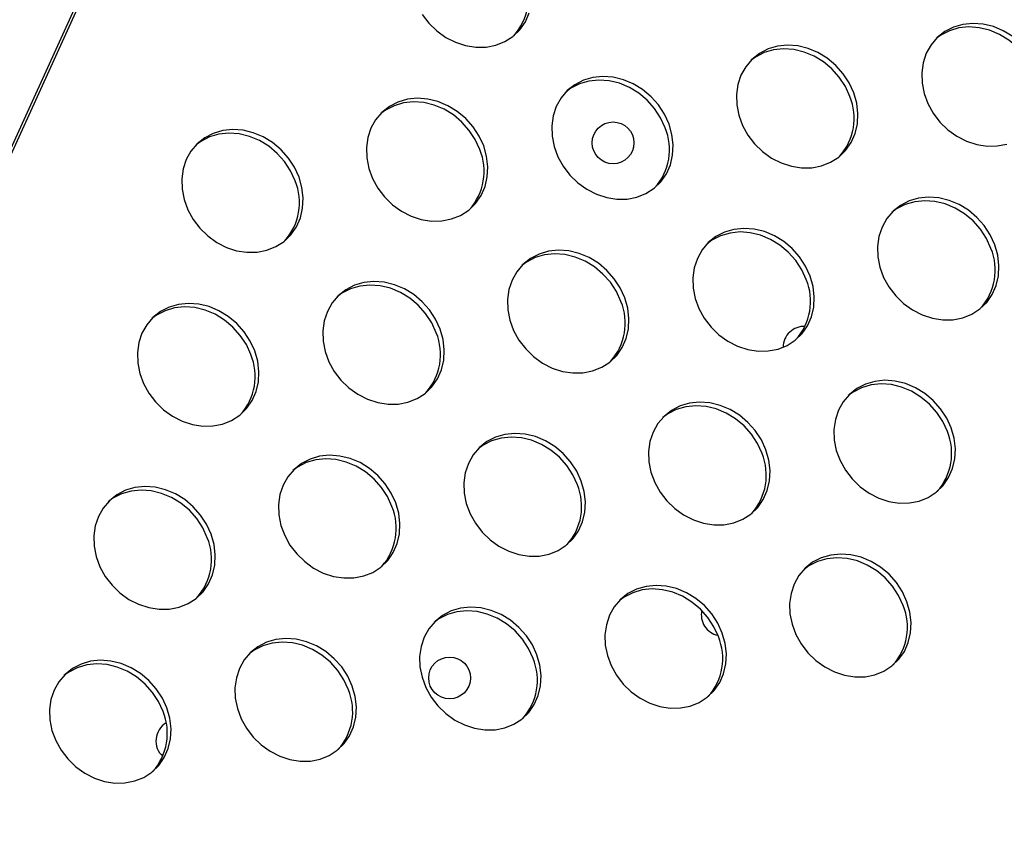
# Model space of a CAD drawing. Units: millimetres. Extents: x 15377.1 to 15391.2, y 19019.7 to 19030.5.
# Drawn here: x 15384.5 to 15384.6, y 19023.9 to 19024 of the extents above; entities that cross this region are included whole.
import ezdxf

# ---------------------------------------------------------------- set-up
doc = ezdxf.new("R2010")
doc.units = ezdxf.units.MM

msp = doc.modelspace()

# ---------------------------------------------------------------- linework, layer by layer
at = {"color": 7, "linetype": 'Continuous', "lineweight": 25}
for p, q in [((15384.35051042425, 19023.77807743945), (15384.91886788638, 19025.02900695174)), ((15384.35095869239, 19023.77780229617), (15384.91938233538, 19025.02887746961))]:
    msp.add_line(p, q, dxfattribs=at)
at = {"color": 7, "linetype": 'Continuous', "lineweight": 25, "flags": 128}
for points in [[(15384.52980584459, 19024.02535144575), (15384.53109190284, 19024.02366985309), (15384.53261158834, 19024.0221929443), (15384.53432118251, 19024.02096320738), (15384.53617150345, 19024.0200160196), (15384.53810932077, 19024.01937862984), (15384.54007888701, 19024.01906937464), (15384.54202354133, 19024.01909715072), (15384.54388733958, 19024.01946115899), (15384.54561666365, 19024.02015092761), (15384.54716176407, 19024.02114661319), (15384.54847819108, 19024.02241957167), (15384.54952807349, 19024.02393318235), (15384.55028120809, 19024.02564390141)], [(15384.64263593409, 19024.02113292446), (15384.64084954104, 19024.02222532219), (15384.63894862383, 19024.02302047551), (15384.63698786841, 19024.0234955093), (15384.63502368213, 19024.02363675771), (15384.63311257104, 19024.02344015728), (15384.63130951435, 19024.02291136386), (15384.62966638271, 19024.02206558985), (15384.62823044601, 19024.02092716663), (15384.62704301356, 19024.01952884458), (15384.62613824562, 19024.01791085087), (15384.62554217071, 19024.01611973223), (15384.62527193682, 19024.0142070159), (15384.6253353181, 19024.01222772722), (15384.62573049117, 19024.01023880674), (15384.62644608763, 19024.00829747207), (15384.62746152107, 19024.00645957189), (15384.62874757932, 19024.00477797922), (15384.63026726483, 19024.00330107044), (15384.631976859, 19024.00207133351), (15384.63382717993, 19024.00112414574), (15384.63576499725, 19024.00048675597), (15384.63773456349, 19024.00017750078), (15384.63967921782, 19024.00020527685), (15384.64154301606, 19024.00056928512)], [(15384.64694787132, 19024.01384263193), (15384.64607922706, 19024.01573908133), (15384.64492432065, 19024.01750519019), (15384.64351637664, 19024.01909015075), (15384.64189589901, 19024.02044836659), (15384.64010950596, 19024.02154076432), (15384.63820858876, 19024.02233591763), (15384.63624783333, 19024.02281095143), (15384.63428364704, 19024.02295219985), (15384.63237253596, 19024.02275559941), (15384.63056947927, 19024.02222680598), (15384.62892634763, 19024.02138103197), (15384.62801965401, 19024.02071671974)], [(15384.61227328861, 19024.01035380047), (15384.61140464437, 19024.01225024989), (15384.61024973795, 19024.01401635873), (15384.60884179394, 19024.01560131929), (15384.60722131632, 19024.01695953514), (15384.60543492326, 19024.01805193287), (15384.60353400606, 19024.01884708619), (15384.60157325063, 19024.01932211998), (15384.59960906435, 19024.01946336839), (15384.59769795327, 19024.01926676797), (15384.59589489658, 19024.01873797453), (15384.59425176493, 19024.01789220052), (15384.59281582824, 19024.01675377731), (15384.59162839579, 19024.01535545526), (15384.59072362784, 19024.01373746154), (15384.59012755294, 19024.01194634291), (15384.58985731905, 19024.01003362657), (15384.58992070033, 19024.0080543379), (15384.5903158734, 19024.00606541742), (15384.59103146986, 19024.00412408275), (15384.5920469033, 19024.00228618256), (15384.59333296155, 19024.0006045899), (15384.59485264705, 19023.99912768111), (15384.59656224123, 19023.99789794419), (15384.59841256216, 19023.99695075641), (15384.60035037948, 19023.99631336665), (15384.60231994572, 19023.99600411146), (15384.60426460005, 19023.99603188753), (15384.60612839829, 19023.9963958958), (15384.60785772236, 19023.99708566442), (15384.60940282277, 19023.99808135), (15384.61071924979, 19023.99935430848), (15384.6117691322, 19024.00086791916), (15384.6125222668, 19024.00257863822), (15384.61295698728, 19024.00443725138), (15384.61306078753, 19024.00639028973), (15384.6128306814, 19024.00838156791), (15384.61227328861, 19024.01035380047)], [(15384.61153325353, 19024.00966924261), (15384.61066460929, 19024.01156569201), (15384.60950970288, 19024.01333180086), (15384.60810175887, 19024.01491676143), (15384.60648128124, 19024.01627497727), (15384.60469488819, 19024.017367375), (15384.60279397098, 19024.01816252831), (15384.60083321556, 19024.01863756211), (15384.59886902927, 19024.01877881052), (15384.59695791818, 19024.01858221009), (15384.59515486149, 19024.01805341666), (15384.59351172985, 19024.01720764265), (15384.59260503623, 19024.01654333041)], [(15384.57698874226, 19024.00437725913), (15384.57612009801, 19024.00627370854), (15384.5749651916, 19024.00803981738), (15384.57355724759, 19024.00962477795), (15384.57193676996, 19024.0109829938), (15384.57015037691, 19024.01207539151), (15384.56824945971, 19024.01287054484), (15384.56628870428, 19024.01334557863), (15384.56432451799, 19024.01348682704), (15384.56241340691, 19024.01329022661), (15384.56061035022, 19024.01276143318), (15384.55896721858, 19024.01191565917), (15384.55753128189, 19024.01077723596), (15384.55634384943, 19024.00937891391), (15384.55543908149, 19024.0077609202), (15384.55484300658, 19024.00596980156), (15384.55457277269, 19024.00405708523), (15384.55463615397, 19024.00207779655), (15384.55503132704, 19024.00008887607), (15384.5557469235, 19023.99814754141), (15384.55676235694, 19023.99630964121), (15384.55804841519, 19023.99462804855), (15384.5595681007, 19023.99315113977), (15384.56127769487, 19023.99192140284), (15384.5631280158, 19023.99097421507), (15384.56506583312, 19023.9903368253), (15384.56703539937, 19023.9900275701), (15384.56898005369, 19023.99005534618), (15384.57084385193, 19023.99041935445), (15384.57257317601, 19023.99110912307), (15384.57411827642, 19023.99210480865), (15384.57543470343, 19023.99337776714), (15384.57648458584, 19023.99489137781), (15384.57723772044, 19023.99660209687), (15384.57767244093, 19023.99846071003), (15384.57777624117, 19024.00041374838), (15384.57754613504, 19024.00240502656), (15384.57698874226, 19024.00437725913)], [(15384.57624870718, 19024.00369270126), (15384.57538006293, 19024.00558915067), (15384.57422515652, 19024.00735525952), (15384.57281721251, 19024.00894022008), (15384.57119673488, 19024.01029843593), (15384.56941034183, 19024.01139083365), (15384.56750942463, 19024.01218598697), (15384.5655486692, 19024.01266102076), (15384.56358448292, 19024.01280226918), (15384.56167337183, 19024.01260566874), (15384.55987031514, 19024.01207687531), (15384.5582271835, 19024.0112311013), (15384.55732048988, 19024.01056678906)], [(15384.54157412449, 19024.00020386981), (15384.54070548023, 19024.00210031921), (15384.53955057382, 19024.00386642807), (15384.53814262981, 19024.00545138863), (15384.53652215219, 19024.00680960447), (15384.53473575913, 19024.0079020022), (15384.53283484193, 19024.00869715551), (15384.5308740865, 19024.00917218931), (15384.52890990022, 19024.00931343772), (15384.52699878914, 19024.0091168373), (15384.52519573244, 19024.00858804386), (15384.5235526008, 19024.00774226985), (15384.52211666411, 19024.00660384664), (15384.52092923166, 19024.00520552458), (15384.52002446371, 19024.00358753088), (15384.51942838881, 19024.00179641225), (15384.51915815492, 19023.9998836959), (15384.5192215362, 19023.99790440723), (15384.51961670927, 19023.99591548675), (15384.52033230573, 19023.99397415209), (15384.52134773917, 19023.99213625189), (15384.52263379742, 19023.99045465923), (15384.52415348292, 19023.98897775045), (15384.5258630771, 19023.98774801352), (15384.52771339803, 19023.98680082574), (15384.52965121535, 19023.98616343598), (15384.53162078159, 19023.98585418078), (15384.53356543592, 19023.98588195685), (15384.53542923416, 19023.98624596512), (15384.53715855823, 19023.98693573375), (15384.53870365864, 19023.98793141933), (15384.54002008566, 19023.98920437781), (15384.54106996807, 19023.99071798849), (15384.54182310267, 19023.99242870755), (15384.54225782316, 19023.99428732071), (15384.5423616234, 19023.99624035906), (15384.54213151726, 19023.99823163724), (15384.54157412449, 19024.00020386981)], [(15384.5408340894, 19023.99951931194), (15384.53996544516, 19024.00141576134), (15384.53881053875, 19024.00318187019), (15384.53740259474, 19024.00476683076), (15384.53578211711, 19024.0061250466), (15384.53399572406, 19024.00721744433), (15384.53209480685, 19024.00801259765), (15384.53013405143, 19024.00848763144), (15384.52816986514, 19024.00862887985), (15384.52625875405, 19024.00843227942), (15384.52445569736, 19024.00790348599), (15384.52281256572, 19024.00705771198), (15384.5219058721, 19024.00639339974)], [(15384.50628957813, 19023.99422732846), (15384.50542093388, 19023.99612377787), (15384.50426602747, 19023.99788988672), (15384.50285808346, 19023.99947484728), (15384.50123760583, 19024.00083306312), (15384.49945121278, 19024.00192546085), (15384.49755029558, 19024.00272061416), (15384.49558954015, 19024.00319564796), (15384.49362535386, 19024.00333689637), (15384.49171424278, 19024.00314029595), (15384.48991118609, 19024.00261150251), (15384.48826805444, 19024.0017657285), (15384.48683211776, 19024.00062730529), (15384.4856446853, 19023.99922898324), (15384.48473991736, 19023.99761098953), (15384.48414384245, 19023.99581987089), (15384.48387360857, 19023.99390715455), (15384.48393698984, 19023.99192786588), (15384.48433216291, 19023.9899389454), (15384.48504775938, 19023.98799761073), (15384.48606319282, 19023.98615971055), (15384.48734925107, 19023.98447811788), (15384.48886893657, 19023.98300120909), (15384.49057853074, 19023.98177147217), (15384.49242885167, 19023.98082428439), (15384.49436666899, 19023.98018689463), (15384.49633623524, 19023.97987763944), (15384.49828088956, 19023.9799054155), (15384.5001446878, 19023.98026942378), (15384.50187401188, 19023.9809591924), (15384.50341911229, 19023.98195487798), (15384.5047355393, 19023.98322783646), (15384.50578542171, 19023.98474144714), (15384.50653855632, 19023.9864521662), (15384.5069732768, 19023.98831077936), (15384.50707707705, 19023.99026381771), (15384.50684697091, 19023.99225509589), (15384.50628957813, 19023.99422732846)], [(15384.50554954305, 19023.99354277059), (15384.5046808988, 19023.99543921999), (15384.5035259924, 19023.99720532884), (15384.50211804839, 19023.99879028941), (15384.50049757075, 19024.00014850525), (15384.4987111777, 19024.00124090297), (15384.4968102605, 19024.0020360563), (15384.49484950507, 19024.00251109009), (15384.49288531878, 19024.0026523385), (15384.4909742077, 19024.00245573807), (15384.48917115101, 19024.00192694464), (15384.48752801936, 19024.00108117063), (15384.48662132575, 19024.00041685839)], [(15384.63922980097, 19023.98131199594), (15384.63836115672, 19023.98320844534), (15384.63720625031, 19023.9849745542), (15384.6357983063, 19023.98655951476), (15384.63417782867, 19023.9879177306), (15384.63239143562, 19023.98901012833), (15384.63049051842, 19023.98980528165), (15384.62852976299, 19023.99028031544), (15384.6265655767, 19023.99042156385), (15384.62465446562, 19023.99022496343), (15384.62285140893, 19023.98969617), (15384.62120827729, 19023.98885039598), (15384.61977234059, 19023.98771197278), (15384.61858490814, 19023.98631365072), (15384.6176801402, 19023.98469565701), (15384.61708406529, 19023.98290453837), (15384.61681383141, 19023.98099182204), (15384.61687721268, 19023.97901253336), (15384.61727238575, 19023.97702361288), (15384.61798798222, 19023.97508227822), (15384.61900341565, 19023.97324437803), (15384.6202894739, 19023.97156278536), (15384.62180915941, 19023.97008587658), (15384.62351875358, 19023.96885613966), (15384.62536907451, 19023.96790895188), (15384.62730689183, 19023.96727156212), (15384.62927645808, 19023.96696230692), (15384.6312211124, 19023.96699008299), (15384.63308491064, 19023.96735409127), (15384.63481423472, 19023.96804385988), (15384.63635933513, 19023.96903954546), (15384.63767576214, 19023.97031250395), (15384.63872564456, 19023.97182611463), (15384.63947877916, 19023.97353683368), (15384.63991349964, 19023.97539544685), (15384.64001729988, 19023.9773484852), (15384.63978719376, 19023.97933976338), (15384.63922980097, 19023.98131199594)], [(15384.6384897659, 19023.98062743806), (15384.63762112164, 19023.98252388747), (15384.63646621523, 19023.98428999632), (15384.63505827122, 19023.9858749569), (15384.63343779359, 19023.98723317273), (15384.63165140054, 19023.98832557046), (15384.62975048334, 19023.98912072377), (15384.62778972791, 19023.98959575756), (15384.62582554163, 19023.98973700598), (15384.62391443054, 19023.98954040556), (15384.62211137385, 19023.98901161212), (15384.62046824221, 19023.98816583811), (15384.61956154859, 19023.98750152588)], [(15384.60394525462, 19023.97533545459), (15384.60307661036, 19023.97723190399), (15384.60192170395, 19023.97899801285), (15384.60051375995, 19023.98058297341), (15384.59889328232, 19023.98194118926), (15384.59710688926, 19023.98303358698), (15384.59520597206, 19023.9838287403), (15384.59324521663, 19023.98430377409), (15384.59128103035, 19023.98444502251), (15384.58936991927, 19023.98424842208), (15384.58756686257, 19023.98371962865), (15384.58592373093, 19023.98287385463), (15384.58448779424, 19023.98173543142), (15384.58330036179, 19023.98033710937), (15384.58239559384, 19023.97871911566), (15384.58179951894, 19023.97692799703), (15384.58152928505, 19023.97501528069), (15384.58159266633, 19023.97303599201), (15384.5819878394, 19023.97104707153), (15384.58270343586, 19023.96910573687), (15384.5837188693, 19023.96726783668), (15384.58500492755, 19023.96558624401), (15384.58652461305, 19023.96410933523), (15384.58823420723, 19023.96287959831), (15384.59008452816, 19023.96193241052), (15384.59202234548, 19023.96129502077), (15384.59399191172, 19023.96098576557), (15384.59593656604, 19023.96101354164), (15384.59780036429, 19023.96137754992), (15384.59952968837, 19023.96206731853), (15384.60107478877, 19023.96306300412), (15384.60239121579, 19023.9643359626), (15384.6034410982, 19023.96584957328), (15384.6041942328, 19023.96756029233), (15384.60462895329, 19023.9694189055), (15384.60473275353, 19023.97137194385), (15384.60450264739, 19023.97336322203), (15384.60394525462, 19023.97533545459)], [(15384.60320521954, 19023.97465089672), (15384.60233657529, 19023.97654734613), (15384.60118166888, 19023.97831345498), (15384.59977372487, 19023.97989841554), (15384.59815324724, 19023.98125663139), (15384.59636685418, 19023.98234902911), (15384.59446593698, 19023.98314418243), (15384.59250518156, 19023.98361921622), (15384.59054099527, 19023.98376046463), (15384.58862988419, 19023.98356386421), (15384.5868268275, 19023.98303507077), (15384.58518369585, 19023.98218929677), (15384.58427700223, 19023.98152498453)], [(15384.56853063684, 19023.97116206527), (15384.56766199259, 19023.97305851467), (15384.56650708618, 19023.97482462352), (15384.56509914217, 19023.97640958409), (15384.56347866454, 19023.97776779993), (15384.56169227149, 19023.97886019766), (15384.55979135429, 19023.97965535098), (15384.55783059886, 19023.98013038477), (15384.55586641257, 19023.98027163318), (15384.55395530149, 19023.98007503276), (15384.5521522448, 19023.97954623933), (15384.55050911316, 19023.97870046531), (15384.54907317647, 19023.9775620421), (15384.54788574401, 19023.97616372005), (15384.54698097607, 19023.97454572634), (15384.54638490116, 19023.97275460771), (15384.54611466728, 19023.97084189137), (15384.54617804855, 19023.96886260269), (15384.54657322163, 19023.96687368221), (15384.54728881808, 19023.96493234755), (15384.54830425152, 19023.96309444736), (15384.54959030977, 19023.96141285469), (15384.55110999528, 19023.95993594591), (15384.55281958945, 19023.95870620898), (15384.55466991038, 19023.95775902121), (15384.55660772771, 19023.95712163145), (15384.55857729395, 19023.95681237625), (15384.56052194827, 19023.95684015232), (15384.56238574651, 19023.95720416059), (15384.56411507059, 19023.95789392922), (15384.565660171, 19023.95888961479), (15384.56697659801, 19023.96016257328), (15384.56802648043, 19023.96167618395), (15384.56877961503, 19023.96338690301), (15384.56921433551, 19023.96524551618), (15384.56931813576, 19023.96719855452), (15384.56908802962, 19023.9691898327), (15384.56853063684, 19023.97116206527)], [(15384.56779060177, 19023.9704775074), (15384.56692195751, 19023.9723739568), (15384.5657670511, 19023.97414006565), (15384.5643591071, 19023.97572502622), (15384.56273862947, 19023.97708324206), (15384.56095223641, 19023.97817563979), (15384.55905131921, 19023.9789707931), (15384.55709056378, 19023.9794458269), (15384.5551263775, 19023.97958707531), (15384.55321526642, 19023.97939047488), (15384.55141220972, 19023.97886168145), (15384.54976907808, 19023.97801590744), (15384.54886238446, 19023.97735159521)], [(15384.53324609049, 19023.96518552392), (15384.53237744623, 19023.96708197333), (15384.53122253982, 19023.96884808218), (15384.52981459582, 19023.97043304274), (15384.52819411819, 19023.97179125859), (15384.52640772513, 19023.97288365631), (15384.52450680793, 19023.97367880963), (15384.5225460525, 19023.97415384342), (15384.52058186622, 19023.97429509184), (15384.51867075514, 19023.97409849141), (15384.51686769844, 19023.97356969798), (15384.5152245668, 19023.97272392397), (15384.51378863011, 19023.97158550076), (15384.51260119766, 19023.9701871787), (15384.51169642972, 19023.96856918499), (15384.51110035481, 19023.96677806636), (15384.51083012092, 19023.96486535002), (15384.5108935022, 19023.96288606134), (15384.51128867527, 19023.96089714086), (15384.51200427173, 19023.95895580619), (15384.51301970517, 19023.95711790601), (15384.51430576342, 19023.95543631334), (15384.51582544893, 19023.95395940456), (15384.5175350431, 19023.95272966764), (15384.51938536403, 19023.95178247986), (15384.52132318135, 19023.9511450901), (15384.52329274759, 19023.9508358349), (15384.52523740191, 19023.95086361097), (15384.52710120016, 19023.95122761924), (15384.52883052423, 19023.95191738786), (15384.53037562464, 19023.95291307344), (15384.53169205166, 19023.95418603193), (15384.53274193407, 19023.95569964261), (15384.53349506867, 19023.95741036167), (15384.53392978916, 19023.95926897482), (15384.5340335894, 19023.96122201317), (15384.53380348326, 19023.96321329136), (15384.53324609049, 19023.96518552392)], [(15384.53250605541, 19023.96450096605), (15384.53163741115, 19023.96639741545), (15384.53048250475, 19023.96816352431), (15384.52907456074, 19023.96974848487), (15384.52745408311, 19023.97110670071), (15384.52566769005, 19023.97219909844), (15384.52376677285, 19023.97299425176), (15384.52180601743, 19023.97346928555), (15384.51984183114, 19023.97361053397), (15384.51793072006, 19023.97341393354), (15384.51612766337, 19023.97288514011), (15384.51448453172, 19023.97203936609), (15384.5135778381, 19023.97137505386)], [(15384.49783147271, 19023.9610121346), (15384.49696282846, 19023.962908584), (15384.49580792206, 19023.96467469286), (15384.49439997804, 19023.96625965341), (15384.49277950041, 19023.96761786926), (15384.49099310736, 19023.96871026699), (15384.48909219016, 19023.96950542031), (15384.48713143473, 19023.9699804541), (15384.48516724844, 19023.97012170251), (15384.48325613736, 19023.96992510209), (15384.48145308067, 19023.96939630865), (15384.47980994902, 19023.96855053465), (15384.47837401234, 19023.96741211143), (15384.47718657989, 19023.96601378938), (15384.47628181194, 19023.96439579567), (15384.47568573703, 19023.96260467704), (15384.47541550315, 19023.9606919607), (15384.47547888442, 19023.95871267202), (15384.4758740575, 19023.95672375154), (15384.47658965396, 19023.95478241687), (15384.4776050874, 19023.95294451669), (15384.47889114565, 19023.95126292402), (15384.48041083115, 19023.94978601524), (15384.48212042532, 19023.94855627831), (15384.48397074625, 19023.94760909054), (15384.48590856358, 19023.94697170077), (15384.48787812982, 19023.94666244558), (15384.48982278414, 19023.94669022165), (15384.49168658238, 19023.94705422992), (15384.49341590646, 19023.94774399855), (15384.49496100687, 19023.94873968413), (15384.49627743389, 19023.9500126426), (15384.49732731629, 19023.95152625328), (15384.4980804509, 19023.95323697234), (15384.49851517138, 19023.9550955855), (15384.49861897163, 19023.95704862386), (15384.4983888655, 19023.95903990204), (15384.49783147271, 19023.9610121346)], [(15384.49709143763, 19023.96032757673), (15384.49622279338, 19023.96222402613), (15384.49506788698, 19023.96399013499), (15384.49365994297, 19023.96557509555), (15384.49203946534, 19023.96693331139), (15384.49025307229, 19023.96802570912), (15384.48835215508, 19023.96882086244), (15384.48639139965, 19023.96929589623), (15384.48442721337, 19023.96943714465), (15384.48251610228, 19023.96924054422), (15384.48071304559, 19023.96871175078), (15384.47906991395, 19023.96786597677), (15384.47816322033, 19023.96720166454)], [(15384.63090176697, 19023.94629365005), (15384.63003312272, 19023.94819009946), (15384.62887821631, 19023.94995620831), (15384.6274702723, 19023.95154116887), (15384.62584979467, 19023.95289938472), (15384.62406340162, 19023.95399178244), (15384.62216248442, 19023.95478693576), (15384.62020172899, 19023.95526196956), (15384.6182375427, 19023.95540321797), (15384.61632643162, 19023.95520661754), (15384.61452337493, 19023.95467782411), (15384.61288024328, 19023.9538320501), (15384.6114443066, 19023.95269362689), (15384.61025687414, 19023.95129530483), (15384.6093521062, 19023.94967731113), (15384.60875603129, 19023.94788619249), (15384.6084857974, 19023.94597347615), (15384.60854917868, 19023.94399418747), (15384.60894435175, 19023.942005267), (15384.60965994822, 19023.94006393233), (15384.61067538166, 19023.93822603214), (15384.6119614399, 19023.93654443948), (15384.61348112541, 19023.9350675307), (15384.61519071958, 19023.93383779377), (15384.61704104051, 19023.93289060599), (15384.61897885783, 19023.93225321623), (15384.62094842407, 19023.93194396103), (15384.6228930784, 19023.9319717371), (15384.62475687664, 19023.93233574538), (15384.62648620072, 19023.933025514), (15384.62803130113, 19023.93402119958), (15384.62934772815, 19023.93529415806), (15384.63039761056, 19023.93680776874), (15384.63115074516, 19023.93851848779), (15384.63158546564, 19023.94037710096), (15384.63168926588, 19023.94233013931), (15384.63145915975, 19023.94432141749), (15384.63090176697, 19023.94629365005)], [(15384.63016173189, 19023.94560909218), (15384.62929308764, 19023.94750554159), (15384.62813818124, 19023.94927165044), (15384.62673023722, 19023.950856611), (15384.62510975959, 19023.95221482685), (15384.62332336654, 19023.95330722457), (15384.62142244934, 19023.95410237789), (15384.61946169391, 19023.95457741169), (15384.61749750763, 19023.95471866009), (15384.61558639654, 19023.95452205967), (15384.61378333985, 19023.95399326624), (15384.61214020821, 19023.95314749223), (15384.61123351459, 19023.95248317999)], [(15384.5954871492, 19023.94212026073), (15384.59461850495, 19023.94401671013), (15384.59346359854, 19023.94578281899), (15384.59205565453, 19023.94736777955), (15384.59043517689, 19023.9487259954), (15384.58864878385, 19023.94981839312), (15384.58674786664, 19023.95061354644), (15384.58478711122, 19023.95108858023), (15384.58282292493, 19023.95122982865), (15384.58091181385, 19023.95103322822), (15384.57910875715, 19023.95050443479), (15384.57746562551, 19023.94965866077), (15384.57602968882, 19023.94852023757), (15384.57484225637, 19023.94712191551), (15384.57393748843, 19023.9455039218), (15384.57334141352, 19023.94371280317), (15384.57307117963, 19023.94180008682), (15384.57313456091, 19023.93982079815), (15384.57352973398, 19023.93783187768), (15384.57424533044, 19023.93589054301), (15384.57526076388, 19023.93405264282), (15384.57654682213, 19023.93237105016), (15384.57806650763, 19023.93089414137), (15384.5797761018, 19023.92966440444), (15384.58162642274, 19023.92871721667), (15384.58356424006, 19023.92807982691), (15384.5855338063, 19023.92777057171), (15384.58747846062, 19023.92779834778), (15384.58934225887, 19023.92816235606), (15384.59107158295, 19023.92885212468), (15384.59261668335, 19023.92984781026), (15384.59393311037, 19023.93112076874), (15384.59498299278, 19023.93263437942), (15384.59573612738, 19023.93434509847), (15384.59617084787, 19023.93620371163), (15384.59627464812, 19023.93815674998), (15384.59604454198, 19023.94014802817), (15384.5954871492, 19023.94212026073)], [(15384.59474711412, 19023.94143570286), (15384.59387846987, 19023.94333215227), (15384.59272356346, 19023.94509826112), (15384.59131561945, 19023.94668322168), (15384.58969514182, 19023.94804143752), (15384.58790874877, 19023.94913383525), (15384.58600783157, 19023.94992898857), (15384.58404707614, 19023.95040402237), (15384.58208288985, 19023.95054527077), (15384.58017177877, 19023.95034867035), (15384.57836872208, 19023.94981987691), (15384.57672559043, 19023.94897410291), (15384.57581889681, 19023.94830979067)], [(15384.56020260284, 19023.93614371938), (15384.55933395859, 19023.93804016878), (15384.55817905218, 19023.93980627764), (15384.55677110817, 19023.9413912382), (15384.55515063054, 19023.94274945405), (15384.55336423749, 19023.94384185177), (15384.55146332029, 19023.94463700509), (15384.54950256486, 19023.94511203888), (15384.54753837857, 19023.9452532873), (15384.54562726749, 19023.94505668687), (15384.5438242108, 19023.94452789344), (15384.54218107915, 19023.94368211943), (15384.54074514247, 19023.94254369622), (15384.53955771001, 19023.94114537416), (15384.53865294207, 19023.93952738045), (15384.53805686716, 19023.93773626182), (15384.53778663327, 19023.93582354548), (15384.53785001455, 19023.93384425681), (15384.53824518763, 19023.93185533633), (15384.53896078408, 19023.92991400166), (15384.53997621753, 19023.92807610147), (15384.54126227577, 19023.92639450881), (15384.54278196128, 19023.92491760002), (15384.54449155545, 19023.92368786309), (15384.54634187638, 19023.92274067532), (15384.5482796937, 19023.92210328556), (15384.55024925994, 19023.92179403037), (15384.55219391427, 19023.92182180643), (15384.55405771251, 19023.92218581471), (15384.55578703659, 19023.92287558333), (15384.557332137, 19023.92387126891), (15384.55864856402, 19023.92514422739), (15384.55969844643, 19023.92665783807), (15384.56045158103, 19023.92836855713), (15384.56088630151, 19023.93022717029), (15384.56099010175, 19023.93218020864), (15384.56075999562, 19023.93417148682), (15384.56020260284, 19023.93614371938)], [(15384.55946256776, 19023.93545916151), (15384.55859392351, 19023.93735561092), (15384.55743901711, 19023.93912171977), (15384.55603107309, 19023.94070668033), (15384.55441059547, 19023.94206489618), (15384.55262420241, 19023.9431572939), (15384.55072328521, 19023.94395244722), (15384.54876252978, 19023.94442748101), (15384.5467983435, 19023.94456872942), (15384.54488723241, 19023.944372129), (15384.54308417572, 19023.94384333557), (15384.54144104408, 19023.94299756156), (15384.54053435046, 19023.94233324932)], [(15384.52478798507, 19023.93197033006), (15384.52391934082, 19023.93386677947), (15384.52276443441, 19023.93563288832), (15384.5213564904, 19023.93721784888), (15384.51973601277, 19023.93857606473), (15384.51794961972, 19023.93966846246), (15384.51604870251, 19023.94046361577), (15384.51408794709, 19023.94093864956), (15384.5121237608, 19023.94107989798), (15384.51021264972, 19023.94088329755), (15384.50840959303, 19023.94035450412), (15384.50676646139, 19023.93950873011), (15384.50533052469, 19023.9383703069), (15384.50414309224, 19023.93697198484), (15384.5032383243, 19023.93535399114), (15384.50264224939, 19023.9335628725), (15384.5023720155, 19023.93165015616), (15384.50243539678, 19023.92967086748), (15384.50283056985, 19023.927681947), (15384.50354616631, 19023.92574061234), (15384.50456159975, 19023.92390271215), (15384.505847658, 19023.92222111949), (15384.5073673435, 19023.9207442107), (15384.50907693767, 19023.91951447378), (15384.51092725861, 19023.918567286), (15384.51286507593, 19023.91792989624), (15384.51483464217, 19023.91762064104), (15384.51677929649, 19023.91764841711), (15384.51864309474, 19023.91801242539), (15384.52037241882, 19023.91870219401), (15384.52191751923, 19023.91969787959), (15384.52323394624, 19023.92097083807), (15384.52428382865, 19023.92248444875), (15384.52503696325, 19023.92419516781), (15384.52547168374, 19023.92605378097), (15384.52557548398, 19023.92800681931), (15384.52534537785, 19023.92999809749), (15384.52478798507, 19023.93197033006)], [(15384.52404794999, 19023.93128577219), (15384.52317930574, 19023.93318222159), (15384.52202439933, 19023.93494833045), (15384.52061645532, 19023.93653329101), (15384.51899597769, 19023.93789150686), (15384.51720958464, 19023.93898390458), (15384.51530866744, 19023.9397790579), (15384.51334791201, 19023.94025409169), (15384.51138372572, 19023.94039534011), (15384.50947261464, 19023.94019873968), (15384.50766955795, 19023.93966994625), (15384.5060264263, 19023.93882417224), (15384.50511973268, 19023.93815986)], [(15384.48950343871, 19023.92599378872), (15384.48863479446, 19023.92789023812), (15384.48747988805, 19023.92965634697), (15384.48607194404, 19023.93124130753), (15384.48445146641, 19023.93259952338), (15384.48266507336, 19023.93369192111), (15384.48076415616, 19023.93448707442), (15384.47880340073, 19023.93496210821), (15384.47683921445, 19023.93510335663), (15384.47492810336, 19023.9349067562), (15384.47312504667, 19023.93437796277), (15384.47148191502, 19023.93353218876), (15384.47004597834, 19023.93239376555), (15384.46885854589, 19023.93099544349), (15384.46795377794, 19023.92937744979), (15384.46735770303, 19023.92758633115), (15384.46708746915, 19023.92567361481), (15384.46715085042, 19023.92369432613), (15384.4675460235, 19023.92170540566), (15384.46826161996, 19023.91976407099), (15384.4692770534, 19023.91792617081), (15384.47056311165, 19023.91624457814), (15384.47208279715, 19023.91476766936), (15384.47379239132, 19023.91353793243), (15384.47564271225, 19023.91259074465), (15384.47758052958, 19023.91195335489), (15384.47955009582, 19023.91164409969), (15384.48149475014, 19023.91167187577), (15384.48335854838, 19023.91203588403), (15384.48508787246, 19023.91272565266), (15384.48663297287, 19023.91372133824), (15384.48794939988, 19023.91499429672), (15384.4889992823, 19023.9165079074), (15384.4897524169, 19023.91821862646), (15384.49018713738, 19023.92007723962), (15384.49029093763, 19023.92203027796), (15384.49006083149, 19023.92402155615), (15384.48950343871, 19023.92599378872)], [(15384.48876340363, 19023.92530923084), (15384.48789475939, 19023.92720568025), (15384.48673985298, 19023.9289717891), (15384.48533190896, 19023.93055674966), (15384.48371143133, 19023.93191496551), (15384.48192503828, 19023.93300736323), (15384.48002412108, 19023.93380251655), (15384.47806336566, 19023.93427755035), (15384.47609917937, 19023.93441879876), (15384.47418806829, 19023.93422219833), (15384.47238501159, 19023.9336934049), (15384.47074187995, 19023.93284763088), (15384.46983518633, 19023.93218331865)], [(15384.62244366155, 19023.91307845619), (15384.6215750173, 19023.9149749056), (15384.6204201109, 19023.91674101445), (15384.61901216688, 19023.91832597502), (15384.61739168926, 19023.91968419086), (15384.6156052962, 19023.92077658858), (15384.613704379, 19023.9215717419), (15384.61174362357, 19023.9220467757), (15384.60977943729, 19023.92218802411), (15384.6078683262, 19023.92199142369), (15384.60606526951, 19023.92146263025), (15384.60442213787, 19023.92061685624), (15384.60298620118, 19023.91947843303), (15384.60179876872, 19023.91808011098), (15384.60089400079, 19023.91646211727), (15384.60029792587, 19023.91467099863), (15384.60002769199, 19023.91275828229), (15384.60009107326, 19023.91077899361), (15384.60048624634, 19023.90879007314), (15384.60120184279, 19023.90684873847), (15384.60221727624, 19023.90501083828), (15384.60350333449, 19023.90332924562), (15384.60502301999, 19023.90185233683), (15384.60673261416, 19023.90062259991), (15384.60858293509, 19023.89967541213), (15384.61052075241, 19023.89903802237), (15384.61249031865, 19023.89872876717), (15384.61443497298, 19023.89875654325), (15384.61629877122, 19023.89912055152), (15384.6180280953, 19023.89981032014), (15384.61957319571, 19023.90080600572), (15384.62088962273, 19023.9020789642), (15384.62193950514, 19023.90359257488), (15384.62269263974, 19023.90530329394), (15384.62312736022, 19023.9071619071), (15384.62323116047, 19023.90911494544), (15384.62300105433, 19023.91110622363), (15384.62244366155, 19023.91307845619)], [(15384.62170362648, 19023.91239389833), (15384.62083498222, 19023.91429034773), (15384.61968007582, 19023.91605645658), (15384.6182721318, 19023.91764141715), (15384.61665165418, 19023.91899963298), (15384.61486526113, 19023.92009203072), (15384.61296434392, 19023.92088718403), (15384.61100358849, 19023.92136221783), (15384.60903940221, 19023.92150346624), (15384.60712829112, 19023.92130686581), (15384.60532523443, 19023.92077807238), (15384.60368210279, 19023.91993229837), (15384.60277540917, 19023.91926798613)], [(15384.5871591152, 19023.90710191484), (15384.58629047095, 19023.90899836425), (15384.58513556454, 19023.9107644731), (15384.58372762053, 19023.91234943367), (15384.5821071429, 19023.91370764951), (15384.58032074985, 19023.91480004724), (15384.57841983264, 19023.91559520055), (15384.57645907722, 19023.91607023435), (15384.57449489093, 19023.91621148276), (15384.57258377985, 19023.91601488234), (15384.57078072315, 19023.9154860889), (15384.56913759151, 19023.91464031489), (15384.56770165483, 19023.91350189168), (15384.56651422237, 19023.91210356963), (15384.56560945443, 19023.91048557592), (15384.56501337952, 19023.90869445728), (15384.56474314563, 19023.90678174095), (15384.56480652691, 19023.90480245226), (15384.56520169998, 19023.90281353179), (15384.56591729644, 19023.90087219712), (15384.56693272988, 19023.89903429694), (15384.56821878813, 19023.89735270427), (15384.56973847363, 19023.89587579549), (15384.57144806781, 19023.89464605856), (15384.57329838874, 19023.89369887079), (15384.57523620606, 19023.89306148102), (15384.5772057723, 19023.89275222582), (15384.57915042663, 19023.8927800019), (15384.58101422486, 19023.89314401017), (15384.58274354894, 19023.89383377879), (15384.58428864935, 19023.89482946437), (15384.58560507637, 19023.89610242285), (15384.58665495878, 19023.89761603353), (15384.58740809338, 19023.89932675259), (15384.58784281387, 19023.90118536575), (15384.58794661411, 19023.9031384041), (15384.58771650797, 19023.90512968228), (15384.5871591152, 19023.90710191484)], [(15384.58641908012, 19023.90641735697), (15384.58555043586, 19023.90831380638), (15384.58439552946, 19023.91007991524), (15384.58298758545, 19023.9116648758), (15384.58136710782, 19023.91302309164), (15384.57958071477, 19023.91411548937), (15384.57767979756, 19023.91491064268), (15384.57571904214, 19023.91538567648), (15384.57375485585, 19023.91552692489), (15384.57184374477, 19023.91533032446), (15384.57004068808, 19023.91480153103), (15384.56839755643, 19023.91395575702), (15384.56749086282, 19023.91329144478)], [(15384.55174449742, 19023.90292852553), (15384.55087585317, 19023.90482497493), (15384.54972094676, 19023.90659108378), (15384.54831300275, 19023.90817604435), (15384.54669252512, 19023.90953426019), (15384.54490613207, 19023.91062665792), (15384.54300521487, 19023.91142181123), (15384.54104445944, 19023.91189684503), (15384.53908027316, 19023.91203809344), (15384.53716916207, 19023.91184149301), (15384.53536610538, 19023.91131269958), (15384.53372297374, 19023.91046692557), (15384.53228703705, 19023.90932850236), (15384.5310996046, 19023.90793018031), (15384.53019483665, 19023.90631218659), (15384.52959876174, 19023.90452106796), (15384.52932852786, 19023.90260835162), (15384.52939190913, 19023.90062906295), (15384.52978708221, 19023.89864014247), (15384.53050267867, 19023.8966988078), (15384.53151811211, 19023.89486090761), (15384.53280417036, 19023.89317931495), (15384.53432385586, 19023.89170240616), (15384.53603345003, 19023.89047266923), (15384.53788377096, 19023.88952548146), (15384.53982158829, 19023.8888880917), (15384.54179115453, 19023.8885788365), (15384.54373580885, 19023.88860661257), (15384.54559960709, 19023.88897062085), (15384.54732893117, 19023.88966038947), (15384.54887403159, 19023.89065607505), (15384.55019045859, 19023.89192903353), (15384.55124034101, 19023.89344264421), (15384.55199347561, 19023.89515336327), (15384.55242819609, 19023.89701197643), (15384.55253199633, 19023.89896501478), (15384.5523018902, 19023.90095629296), (15384.55174449742, 19023.90292852553)], [(15384.55100446234, 19023.90224396765), (15384.55013581809, 19023.90414041706), (15384.54898091169, 19023.90590652592), (15384.54757296767, 19023.90749148647), (15384.54595249005, 19023.90884970232), (15384.54416609699, 19023.90994210004), (15384.54226517979, 19023.91073725336), (15384.54030442436, 19023.91121228716), (15384.53834023808, 19023.91135353557), (15384.53642912699, 19023.91115693514), (15384.5346260703, 19023.91062814171), (15384.53298293866, 19023.9097823677), (15384.53207624504, 19023.90911805546)], [(15384.51645995106, 19023.89695198417), (15384.51559130682, 19023.89884843358), (15384.51443640041, 19023.90061454243), (15384.5130284564, 19023.902199503), (15384.51140797877, 19023.90355771884), (15384.50962158571, 19023.90465011657), (15384.50772066851, 19023.90544526989), (15384.50575991309, 19023.90592030368), (15384.5037957268, 19023.90606155209), (15384.50188461571, 19023.90586495166), (15384.50008155902, 19023.90533615824), (15384.49843842738, 19023.90449038422), (15384.49700249069, 19023.90335196101), (15384.49581505824, 19023.90195363896), (15384.4949102903, 19023.90033564525), (15384.49431421539, 19023.89854452662), (15384.49404398151, 19023.89663181028), (15384.49410736277, 19023.8946525216), (15384.49450253585, 19023.89266360112), (15384.49521813231, 19023.89072226645), (15384.49623356575, 19023.88888436627), (15384.497519624, 19023.8872027736), (15384.4990393095, 19023.88572586482), (15384.50074890368, 19023.88449612789), (15384.50259922461, 19023.88354894011), (15384.50453704193, 19023.88291155036), (15384.50650660817, 19023.88260229515), (15384.5084512625, 19023.88263007123), (15384.51031506074, 19023.8829940795), (15384.51204438481, 19023.88368384813), (15384.51358948522, 19023.8846795337), (15384.51490591224, 19023.88595249218), (15384.51595579465, 19023.88746610286), (15384.51670892925, 19023.88917682192), (15384.51714364973, 19023.89103543508), (15384.51724744998, 19023.89298847343), (15384.51701734385, 19023.89497975161), (15384.51645995106, 19023.89695198417)], [(15384.51571991599, 19023.89626742631), (15384.51485127174, 19023.89816387571), (15384.51369636533, 19023.89992998457), (15384.51228842132, 19023.90151494513), (15384.51066794369, 19023.90287316097), (15384.50888155064, 19023.9039655587), (15384.50698063343, 19023.90476071201), (15384.50501987801, 19023.90523574581), (15384.50305569172, 19023.90537699422), (15384.50114458064, 19023.90518039379), (15384.49934152395, 19023.90465160036), (15384.49769839231, 19023.90380582635), (15384.49679169869, 19023.90314151412)], [(15384.48104533329, 19023.89277859485), (15384.48017668904, 19023.89467504426), (15384.47902178263, 19023.89644115311), (15384.47761383862, 19023.89802611367), (15384.47599336099, 19023.89938432952), (15384.47420696794, 19023.90047672725), (15384.47230605074, 19023.90127188056), (15384.47034529531, 19023.90174691436), (15384.46838110903, 19023.90188816277), (15384.46646999795, 19023.90169156234), (15384.46466694125, 19023.90116276891), (15384.46302380961, 19023.9003169949), (15384.46158787292, 19023.89917857169), (15384.46040044047, 19023.89778024964), (15384.45949567252, 19023.89616225593), (15384.45889959761, 19023.89437113729), (15384.45862936373, 19023.89245842095), (15384.45869274501, 19023.89047913228), (15384.45908791808, 19023.88849021179), (15384.45980351454, 19023.88654887713), (15384.46081894798, 19023.88471097694), (15384.46210500623, 19023.88302938428), (15384.46362469173, 19023.8815524755), (15384.4653342859, 19023.88032273857), (15384.46718460683, 19023.87937555079), (15384.46912242416, 19023.87873816103), (15384.4710919904, 19023.87842890583), (15384.47303664472, 19023.8784566819), (15384.47490044297, 19023.87882069018), (15384.47662976704, 19023.8795104588), (15384.47817486745, 19023.88050614438), (15384.47949129446, 19023.88177910286), (15384.48054117687, 19023.88329271354), (15384.48129431148, 19023.88500343259), (15384.48172903196, 19023.88686204576), (15384.48183283221, 19023.88881508411), (15384.48160272607, 19023.89080636229), (15384.48104533329, 19023.89277859485)], [(15384.48030529821, 19023.89209403698), (15384.47943665396, 19023.89399048639), (15384.47828174756, 19023.89575659524), (15384.47687380355, 19023.89734155581), (15384.47525332591, 19023.89869977165), (15384.47346693286, 19023.89979216937), (15384.47156601566, 19023.90058732269), (15384.46960526024, 19023.90106235648), (15384.46764107394, 19023.9012036049), (15384.46572996287, 19023.90100700447), (15384.46392690617, 19023.90047821104), (15384.46228377453, 19023.89963243703), (15384.46137708091, 19023.89896812479)]]:
    msp.add_lwpolyline(points, dxfattribs=at)
at = {"color": 7, "linetype": 'Continuous', "lineweight": 25}
for centre, radius in [((15384.56628413911, 19024.00079992003), 0.004000000000000009), ((15384.53505893857, 19023.89851359566), 0.004000000000000255)]:
    msp.add_circle(centre, radius, dxfattribs=at)
for centre, radius, start, end in [((15384.53918075696, 19024.02857483269), 0.01093362044897402, 318.1241476510189, 22.36143032060636), ((15384.60142181567, 19024.0055095695), 0.01093362044900456, 318.1241476510189, 22.36143032060636), ((15384.56613726931, 19023.99953302815), 0.010933620448956, 318.1241476510189, 22.36143032060636), ((15384.53072265154, 19023.99535963883), 0.01093362044894361, 318.1241476510189, 22.36143032060636), ((15384.49543810519, 19023.98938309748), 0.01093362044896016, 318.1241476510189, 22.36143032060636), ((15384.62837832803, 19023.97646776496), 0.01093362044898512, 318.1241476510189, 22.36143032060636), ((15384.59309378167, 19023.97049122361), 0.01093362044901254, 318.1241476510189, 22.36143032060636), ((15384.55767916389, 19023.96631783429), 0.01093362044898537, 318.1241476510189, 22.36143032060636), ((15384.52239461754, 19023.96034129295), 0.01093362044897264, 318.1241476510189, 22.36143032060636), ((15384.60276830036, 19023.96171095895), 0.004000000000000304, 133.0259518733306, 179.9222151734615), ((15384.60276830036, 19023.96171095895), 0.004000000000000485, 86.94685091362427, 133.0259518733306), ((15384.48697999977, 19023.95616790363), 0.01093362044897138, 318.1241476510189, 22.36143032060636), ((15384.62005029402, 19023.94144941908), 0.01093362044889546, 318.1241476510189, 22.36143032060636), ((15384.58463567625, 19023.93727602976), 0.01093362044893141, 318.1241476510189, 22.36143032060636), ((15384.5493511299, 19023.93129948841), 0.01093362044892735, 318.1241476510189, 22.36143032060636), ((15384.51393651212, 19023.92712609909), 0.01093362044894126, 318.1241476510189, 22.36143032060636), ((15384.47865196576, 19023.92114955774), 0.01093362044895387, 318.1241476510189, 22.36143032060636), ((15384.5871412799, 19023.91058127073), 0.004000000000000347, 167.8549282548656, 258.2225200789397), ((15384.6115921886, 19023.90823422522), 0.01093362044896655, 318.1241476510189, 22.36143032060636), ((15384.57630764225, 19023.90225768387), 0.01093362044898034, 318.1241476510189, 22.36143032060636), ((15384.54089302448, 19023.89808429455), 0.01093362044895315, 318.1241476510189, 22.36143032060636), ((15384.50560847812, 19023.8921077532), 0.0109336204489838, 318.1241476510189, 22.36143032060636), ((15384.47019386034, 19023.88793436387), 0.01093362044895429, 318.1241476510189, 22.36143032060636), ((15384.48294596557, 19023.8864747877), 0.004000000000000252, 120.7249057324775, 227.6283608883681)]:
    msp.add_arc(centre, radius, start, end, dxfattribs=at)

doc.saveas('drawing.dxf')
